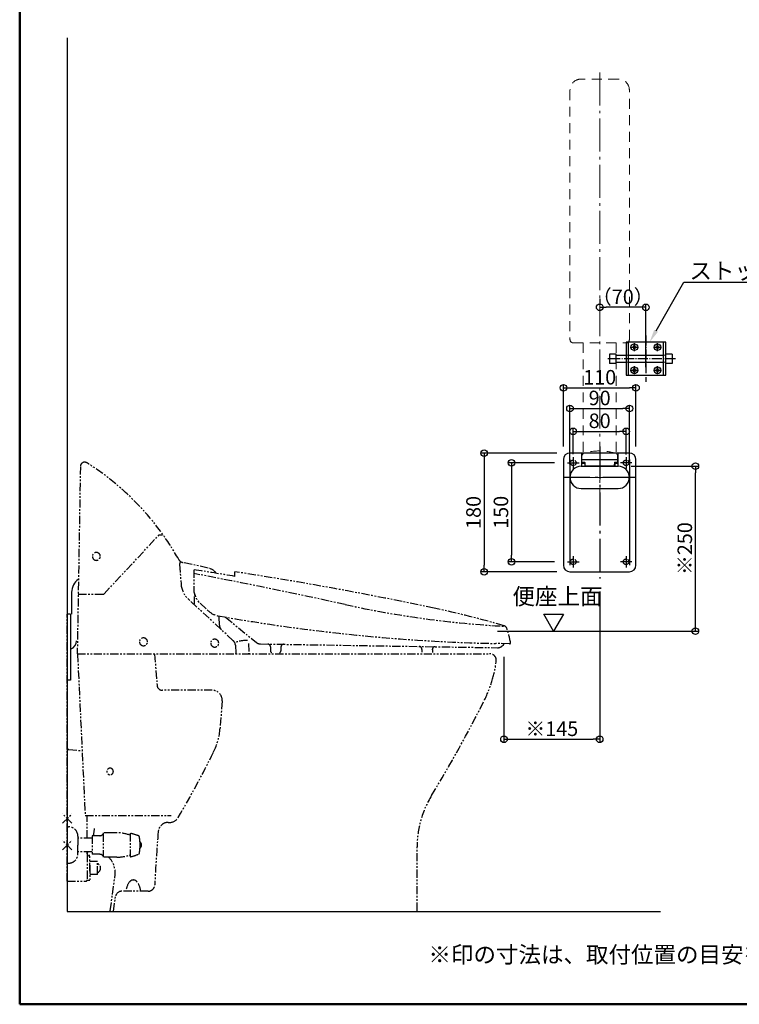
# Model space of a CAD drawing. Extents: x 23488 to 27488, y -2861 to -91.
# Drawn here: x 23488 to 24579, y -2861 to -1368 of the extents above; entities that cross this region are included whole.
import ezdxf
from ezdxf import colors
from ezdxf.entities.mleader import LeaderData, LeaderLine
from ezdxf.math import Vec2, Vec3

# ---------------------------------------------------------------- set-up
doc = ezdxf.new("R2010")
doc.units = 0
doc.header["$LTSCALE"] = 10
doc.header["$MEASUREMENT"] = 0
for name, pattern in [('CENS', [13, 10, -1, 1, -1]), ('CENTER', [12, 5, -0.8, 0.4, -0.8, 5]), ('DASHED', [0.75, 0.5, -0.25]), ('DASHED2', [9.525, 6.35, -3.175]), ('DIVIDE', [1.25, 0.5, -0.25, 0, -0.25, 0, -0.25]), ('HIDS', [2.5, 1.5, -1]), ('PHANTOM', [2.5, 1.25, -0.25, 0.25, -0.25, 0.25, -0.25]), ('PHANTOM2', [31.75, 15.875, -3.175, 3.175, -3.175, 3.175, -3.175])]:
    doc.linetypes.add(name, pattern=pattern)
doc.layers.get('0').update_dxf_attribs({"linetype": 'CONTINUOUS'})
doc.layers.get('DEFPOINTS').update_dxf_attribs({"linetype": 'CONTINUOUS'})
for name, color, linetype in [('01通り芯', 7, 'CENTER'), ('02壁', 9, 'CONTINUOUS'), ('06別途', 5, 'PHANTOM'), ('09寸法A', 11, 'CONTINUOUS'), ('10ユーザー', 161, 'CONTINUOUS'), ('center', 5, 'CENTER'), ('CYA', 4, 'CONTINUOUS'), ('MAZ-D', 210, 'DASHED2'), ('moji', 70, 'CONTINUOUS'), ('TEXT', 7, 'CONTINUOUS'), ('WAKU', 7, 'CONTINUOUS'), ('YEL', 50, 'CONTINUOUS'), ('zumenwaku', 190, 'CONTINUOUS'), ('十字穴付きサラ小ネジ', 7, 'CONTINUOUS')]:
    doc.layers.add(name, color=color, linetype=linetype)
doc.styles.add('MSP', font='txt')
doc.styles.get("Standard").update_dxf_attribs({"font": 'simplex.shx', "width": 0.7, "bigfont": 'bigfont.shx'})
doc.dimstyles.new('一般寸法（1：3）', dxfattribs={"dimscale": 10, "dimtxt": 2.2, "dimasz": 1, "dimexe": 0.5, "dimexo": 2, "dimgap": 0.5, "dimtad": 1, "dimzin": 9, "dimdsep": 46, "dimtxsty": 'Standard', "dimblk1": 'ORIGIN', "dimblk2": 'ORIGIN', "dimsah": 1, "dimcen": 1, "dimclrd": 11, "dimclre": 11, "dimclrt": 2, "dimadec": 0, "dimazin": 2, "dimtfac": 1, "dimtmove": 2, "dimatfit": 3, "dimfxl": 0.5, "dimtolj": 1, "dimtzin": 9, "dimarcsym": 0})

# ---------------------------------------------------------------- blocks, each defined once
blk = doc.blocks.new('_ORIGIN')
at = {"color": 0, "linetype": 'ByBlock'}
blk.add_line((0, 0), (-1, 0), dxfattribs=at)
blk.add_circle((0, 0), 0.5, dxfattribs=at)
blk = doc.blocks.new('*D21')
at = {"layer": '09寸法A', "color": 11, "linetype": 'Continuous', "lineweight": -2, "ltscale": 2, "transparency": 16777216}
for p, q in [((24312.3, -2015.3), (24312.3, -1921.4)), ((24422.3, -2015.3), (24422.3, -1921.4)), ((24322.3, -1926.4), (24412.3, -1926.4))]:
    blk.add_line(p, q, dxfattribs=at)
at = {"layer": 'DEFPOINTS', "color": 0, "linetype": 'Continuous', "ltscale": 2, "transparency": 16777216}
for p in [(24422.3, -1926.4), (24312.3, -2035.3), (24422.3, -2035.3)]:
    blk.add_point(p, dxfattribs=at)
at = {"layer": '09寸法A', "color": 11, "linetype": 'Continuous', "lineweight": -2, "ltscale": 2, "transparency": 16777216, "xscale": 10, "yscale": 10, "zscale": 10, "rotation": 180}
blk.add_blockref('_ORIGIN', (24312.3, -1926.4), dxfattribs=at)
at = {"layer": '09寸法A', "color": 11, "linetype": 'Continuous', "lineweight": -2, "ltscale": 2, "transparency": 16777216, "xscale": 10, "yscale": 10, "zscale": 10}
blk.add_blockref('_ORIGIN', (24422.3, -1926.4), dxfattribs=at)
at = {"layer": '09寸法A', "color": 2, "linetype": 'Continuous', "ltscale": 2, "transparency": 16777216, "insert": (24367.3, -1910.4), "char_height": 22, "attachment_point": 5}
blk.add_mtext('\\A1;110', dxfattribs=at)
blk = doc.blocks.new('*D22')
at = {"layer": '09寸法A', "color": 11, "linetype": 'Continuous', "lineweight": -2, "ltscale": 2, "transparency": 16777216}
for p, q in [((24322.3, -2042.1), (24322.3, -1952.8)), ((24412.3, -2042.1), (24412.3, -1952.8)), ((24332.3, -1957.8), (24402.3, -1957.8))]:
    blk.add_line(p, q, dxfattribs=at)
at = {"layer": 'DEFPOINTS', "color": 0, "linetype": 'Continuous', "ltscale": 2, "transparency": 16777216}
for p in [(24412.3, -1957.8), (24322.3, -2062.1), (24412.3, -2062.1)]:
    blk.add_point(p, dxfattribs=at)
at = {"layer": '09寸法A', "color": 11, "linetype": 'Continuous', "lineweight": -2, "ltscale": 2, "transparency": 16777216, "xscale": 10, "yscale": 10, "zscale": 10, "rotation": 180}
blk.add_blockref('_ORIGIN', (24322.3, -1957.8), dxfattribs=at)
at = {"layer": '09寸法A', "color": 11, "linetype": 'Continuous', "lineweight": -2, "ltscale": 2, "transparency": 16777216, "xscale": 10, "yscale": 10, "zscale": 10}
blk.add_blockref('_ORIGIN', (24412.3, -1957.8), dxfattribs=at)
at = {"layer": '09寸法A', "color": 2, "linetype": 'Continuous', "ltscale": 2, "transparency": 16777216, "insert": (24367.3, -1941.8), "char_height": 22, "attachment_point": 5}
blk.add_mtext('\\A1;90', dxfattribs=at)
blk = doc.blocks.new('*D23')
at = {"layer": '09寸法A', "color": 11, "linetype": 'Continuous', "lineweight": -2, "ltscale": 2, "transparency": 16777216}
for p, q in [((24302.3, -2025.3), (24187.1, -2025.3)), ((24192.1, -2035.3), (24192.1, -2195.3)), ((24302.3, -2205.3), (24187.1, -2205.3))]:
    blk.add_line(p, q, dxfattribs=at)
at = {"layer": 'DEFPOINTS', "color": 0, "linetype": 'Continuous', "ltscale": 2, "transparency": 16777216}
for p in [(24322.3, -2025.3), (24192.1, -2205.3), (24322.3, -2205.3)]:
    blk.add_point(p, dxfattribs=at)
at = {"layer": '09寸法A', "color": 11, "linetype": 'Continuous', "lineweight": -2, "ltscale": 2, "transparency": 16777216, "xscale": 10, "yscale": 10, "zscale": 10}
for p, rotation in [((24192.1, -2025.3), 90), ((24192.1, -2205.3), 270)]:
    blk.add_blockref('_ORIGIN', p, dxfattribs=dict(at, rotation=rotation))
at = {"layer": '09寸法A', "color": 2, "linetype": 'Continuous', "ltscale": 2, "transparency": 16777216, "insert": (24176.1, -2115.3), "char_height": 22, "attachment_point": 5, "rotation": 90}
blk.add_mtext('\\A1;180', dxfattribs=at)
blk = doc.blocks.new('*D24')
at = {"layer": '09寸法A', "color": 11, "linetype": 'Continuous', "lineweight": -2, "ltscale": 2, "transparency": 16777216}
for p, q in [((24327.3, -2026.8), (24327.3, -1987.4)), ((24337.3, -1992.4), (24397.3, -1992.4)), ((24407.3, -2027.6), (24407.3, -1987.4))]:
    blk.add_line(p, q, dxfattribs=at)
at = {"layer": 'DEFPOINTS', "color": 0, "linetype": 'Continuous', "ltscale": 2, "transparency": 16777216}
for p in [(24407.3, -1992.4), (24327.3, -2046.8), (24407.3, -2047.6)]:
    blk.add_point(p, dxfattribs=at)
at = {"layer": '09寸法A', "color": 11, "linetype": 'Continuous', "lineweight": -2, "ltscale": 2, "transparency": 16777216, "xscale": 10, "yscale": 10, "zscale": 10, "rotation": 180}
blk.add_blockref('_ORIGIN', (24327.3, -1992.4), dxfattribs=at)
at = {"layer": '09寸法A', "color": 11, "linetype": 'Continuous', "lineweight": -2, "ltscale": 2, "transparency": 16777216, "xscale": 10, "yscale": 10, "zscale": 10}
blk.add_blockref('_ORIGIN', (24407.3, -1992.4), dxfattribs=at)
at = {"layer": '09寸法A', "color": 2, "linetype": 'Continuous', "ltscale": 2, "transparency": 16777216, "insert": (24367.3, -1976.4), "char_height": 22, "attachment_point": 5}
blk.add_mtext('\\A1;80', dxfattribs=at)
blk = doc.blocks.new('*D25')
at = {"layer": '09寸法A', "color": 11, "linetype": 'Continuous', "lineweight": -2, "ltscale": 2, "transparency": 16777216}
for p, q in [((24298.7, -2040.1), (24228.7, -2040.1)), ((24233.7, -2050.1), (24233.7, -2180.1)), ((24298.7, -2190.1), (24228.7, -2190.1))]:
    blk.add_line(p, q, dxfattribs=at)
at = {"layer": 'DEFPOINTS', "color": 0, "linetype": 'Continuous', "ltscale": 2, "transparency": 16777216}
for p in [(24318.7, -2040.1), (24233.7, -2190.1), (24318.7, -2190.1)]:
    blk.add_point(p, dxfattribs=at)
at = {"layer": '09寸法A', "color": 11, "linetype": 'Continuous', "lineweight": -2, "ltscale": 2, "transparency": 16777216, "xscale": 10, "yscale": 10, "zscale": 10}
for p, rotation in [((24233.7, -2040.1), 90), ((24233.7, -2190.1), 270)]:
    blk.add_blockref('_ORIGIN', p, dxfattribs=dict(at, rotation=rotation))
at = {"layer": '09寸法A', "color": 2, "linetype": 'Continuous', "ltscale": 2, "transparency": 16777216, "insert": (24217.7, -2115.1), "char_height": 22, "attachment_point": 5, "rotation": 90}
blk.add_mtext('\\A1;150', dxfattribs=at)
blk = doc.blocks.new('*D31')
at = {"layer": '09寸法A', "color": 11, "linetype": 'Continuous', "lineweight": -2, "ltscale": 2, "transparency": 16777216}
for p, q in [((24415, -2045.1), (24517.3, -2045.1)), ((24512.3, -2285.1), (24512.3, -2055.1)), ((24212.3, -2295.1), (24517.3, -2295.1))]:
    blk.add_line(p, q, dxfattribs=at)
at = {"layer": 'DEFPOINTS', "color": 0, "linetype": 'Continuous', "ltscale": 2, "transparency": 16777216}
for p in [(24395, -2045.1), (24512.3, -2045.1), (24192.3, -2295.1)]:
    blk.add_point(p, dxfattribs=at)
at = {"layer": '09寸法A', "color": 11, "linetype": 'Continuous', "lineweight": -2, "ltscale": 2, "transparency": 16777216, "xscale": 10, "yscale": 10, "zscale": 10}
for p, rotation in [((24512.3, -2045.1), 90), ((24512.3, -2295.1), 270)]:
    blk.add_blockref('_ORIGIN', p, dxfattribs=dict(at, rotation=rotation))
at = {"layer": '09寸法A', "color": 2, "linetype": 'Continuous', "ltscale": 2, "transparency": 16777216, "insert": (24496.3, -2170.1), "char_height": 22, "attachment_point": 5, "rotation": 90}
blk.add_mtext('\\A1;※250', dxfattribs=at)
blk = doc.blocks.new('*D32')
at = {"layer": '09寸法A', "color": 11, "linetype": 'Continuous', "lineweight": -2, "ltscale": 2, "transparency": 16777216}
for p, q in [((24367.3, -2235.3), (24367.3, -2464.2)), ((24222.3, -2334.2), (24222.3, -2464.2)), ((24232.3, -2459.2), (24357.3, -2459.2))]:
    blk.add_line(p, q, dxfattribs=at)
at = {"layer": 'DEFPOINTS', "color": 0, "linetype": 'Continuous', "ltscale": 2, "transparency": 16777216}
for p in [(24367.3, -2215.3), (24222.3, -2314.2), (24367.3, -2459.2)]:
    blk.add_point(p, dxfattribs=at)
at = {"layer": '09寸法A', "color": 11, "linetype": 'Continuous', "lineweight": -2, "ltscale": 2, "transparency": 16777216, "xscale": 10, "yscale": 10, "zscale": 10, "rotation": 180}
blk.add_blockref('_ORIGIN', (24222.3, -2459.2), dxfattribs=at)
at = {"layer": '09寸法A', "color": 11, "linetype": 'Continuous', "lineweight": -2, "ltscale": 2, "transparency": 16777216, "xscale": 10, "yscale": 10, "zscale": 10}
blk.add_blockref('_ORIGIN', (24367.3, -2459.2), dxfattribs=at)
at = {"layer": '09寸法A', "color": 2, "linetype": 'Continuous', "ltscale": 2, "transparency": 16777216, "insert": (24294.8, -2443.2), "char_height": 22, "attachment_point": 5}
blk.add_mtext('\\A1;※145', dxfattribs=at)
blk = doc.blocks.new('*D35')
at = {"layer": '09寸法A', "color": 11, "linetype": 'Continuous', "lineweight": -2, "ltscale": 2, "transparency": 16777216}
for p, q in [((24367.3, -1791.3), (24367.3, -1799.4)), ((24427.3, -1804.4), (24377.3, -1804.4)), ((24437.3, -1895.3), (24437.3, -1799.4))]:
    blk.add_line(p, q, dxfattribs=at)
at = {"layer": 'DEFPOINTS', "color": 0, "linetype": 'Continuous', "ltscale": 2, "transparency": 16777216}
for p in [(24367.3, -1804.4), (24367.3, -1811.3), (24437.3, -1915.3)]:
    blk.add_point(p, dxfattribs=at)
at = {"layer": '09寸法A', "color": 11, "linetype": 'Continuous', "lineweight": -2, "ltscale": 2, "transparency": 16777216, "xscale": 10, "yscale": 10, "zscale": 10, "rotation": 180}
blk.add_blockref('_ORIGIN', (24367.3, -1804.4), dxfattribs=at)
at = {"layer": '09寸法A', "color": 11, "linetype": 'Continuous', "lineweight": -2, "ltscale": 2, "transparency": 16777216, "xscale": 10, "yscale": 10, "zscale": 10}
blk.add_blockref('_ORIGIN', (24437.3, -1804.4), dxfattribs=at)
at = {"layer": '09寸法A', "color": 2, "linetype": 'Continuous', "ltscale": 2, "transparency": 16777216, "insert": (24402.3, -1788.4), "char_height": 22, "attachment_point": 5}
blk.add_mtext('\\A1;（70）', dxfattribs=at)

msp = doc.modelspace()

# ---------------------------------------------------------------- linework, layer by layer
at = {"layer": '01通り芯', "color": 5, "lineweight": 9}
msp.add_line((24367.335, -1448.315), (24367.335, -2108.315), dxfattribs=at)
at = {"layer": '01通り芯', "color": 5}
for p, q in [((24367.335, -2015.265), (24367.335, -2215.265)), ((24422.335, -2062.115), (24312.335, -2062.115))]:
    msp.add_line(p, q, dxfattribs=at)
at = {"layer": '02壁', "linetype": 'Continuous', "ltscale": 2}
for p, q in [((23560.626, -1396.109), (23560.626, -2720.115)), ((23560.626, -2720.115), (24459.397, -2720.115))]:
    msp.add_line(p, q, dxfattribs=at)
at = {"layer": '06別途'}
for p, q in [((23580.434, -2045.549), (23575.626, -2329.443)), ((23616.219, -2238.807), (23699.626, -2149.333)), ((23699.626, -2149.333), (23704.895, -2149.333)), ((23730.66, -2193.638), (23732.901, -2223.703)), ((23774.133, -2199.604), (23735.978, -2191.382)), ((23752.126, -2202.08), (23752.126, -2230.873)), ((23814.626, -2212.209), (23814.626, -2205.226)), ((23577.184, -2239.443), (23614.756, -2239.443)), ((23812.127, -2309.753), (23743.621, -2246.408)), ((23753.095, -2253.599), (23753.563, -2242.878)), ((23755.165, -2241.443), (23755.062, -2241.443)), ((23755.165, -2241.443), (23755.062, -2241.443)), ((23761.698, -2252.843), (23774.193, -2264.462)), ((23560.626, -2674.443), (23560.626, -2269.443)), ((23791.148, -2286.162), (23790.894, -2272.302)), ((23800.503, -2274.311), (23847.123, -2312.515)), ((23815.314, -2316.4), (23816.226, -2329.443)), ((23834.927, -2313.732), (23836.026, -2329.443)), ((23853.127, -2314.633), (24212.725, -2320.365)), ((23868.382, -2318.877), (23868.289, -2324.713)), ((23884.38, -2319.132), (23884.287, -2324.968)), ((24097.843, -2323.134), (24097.778, -2327.207)), ((24097.843, -2323.134), (24097.852, -2322.534)), ((24113.841, -2323.389), (24113.776, -2327.462)), ((24113.841, -2323.389), (24113.85, -2322.789)), ((24230.763, -2314.404), (24210.203, -2313.974)), ((24221.585, -2315.596), (24220.441, -2316.915)), ((23575.634, -2329.443), (24200.626, -2329.443)), ((23576.139, -2329.943), (23587.681, -2574.943)), ((23692.892, -2329.943), (23696.642, -2377.571)), ((23780.344, -2384.943), (23704.617, -2384.943)), ((23795.301, -2401.085), (23792.143, -2442.451)), ((23562.825, -2474.663), (23583.052, -2476.686)), ((23567.697, -2586.515), (23553.555, -2572.372)), ((23553.555, -2586.515), (23567.697, -2572.372)), ((23587.681, -2574.943), (23718.008, -2574.943)), ((23590.626, -2609.193), (23590.626, -2574.943)), ((23560.626, -2591.943), (23562.626, -2591.943)), ((23713.39, -2585.203), (23715.532, -2585.203)), ((23576.626, -2605.943), (23576.626, -2609.193)), ((23598.126, -2609.193), (23576.626, -2609.193)), ((23576.626, -2609.193), (23576.626, -2619.443)), ((23609.797, -2605.343), (23598.126, -2605.343)), ((23598.126, -2605.391), (23598.126, -2633.543)), ((23615.126, -2602.1), (23615.126, -2636.443)), ((23635.464, -2600.943), (23615.579, -2600.943)), ((23633.626, -2600.943), (23616.626, -2600.943)), ((23655.626, -2601.443), (23655.626, -2637.443)), ((23553.555, -2626.515), (23567.697, -2612.372)), ((23567.697, -2626.515), (23553.555, -2612.372)), ((23576.626, -2629.693), (23576.626, -2619.443)), ((23670.626, -2614.743), (23670.626, -2624.143)), ((24090.628, -2719.115), (24090.628, -2622.387)), ((23598.126, -2629.693), (23576.626, -2629.693)), ((23576.626, -2632.943), (23576.626, -2629.693)), ((23590.626, -2632.958), (23590.626, -2629.693)), ((23590.626, -2632.968), (23590.626, -2672.443)), ((23590.626, -2632.968), (23590.626, -2672.443)), ((23590.626, -2635.943), (23592.626, -2635.943)), ((23594.626, -2635.443), (23592.626, -2635.443)), ((23594.626, -2658.943), (23594.626, -2635.443)), ((23609.797, -2633.543), (23598.126, -2633.543)), ((23635.464, -2637.943), (23615.579, -2637.943)), ((23633.626, -2637.943), (23616.626, -2637.943)), ((23560.626, -2646.943), (23562.626, -2646.943)), ((23606.135, -2644.643), (23594.626, -2644.643)), ((23594.626, -2649.943), (23594.626, -2673.443)), ((23606.135, -2664.243), (23606.135, -2644.643)), ((23606.135, -2664.243), (23594.626, -2664.243)), ((23625.689, -2718.98), (23632.399, -2669.443)), ((23560.626, -2674.443), (23588.626, -2674.443)), ((23590.626, -2672.943), (23592.626, -2672.943)), ((23594.626, -2673.443), (23592.626, -2673.443)), ((23630.581, -2720.115), (23633.562, -2698.101)), ((23683.134, -2689.443), (23643.472, -2689.443)), ((23626.68, -2720.115), (24089.628, -2720.115))]:
    msp.add_line(p, q, dxfattribs=at)
at = {"layer": '06別途', "linetype": 'Continuous'}
msp.add_line((23567.192, -2236.318), (23567.192, -2269.443), dxfattribs=at)
at = {"layer": '06別途', "linetype": 'DIVIDE'}
for p, q in [((23565.626, -2269.443), (23560.626, -2269.443)), ((23565.626, -2369.443), (23560.626, -2369.443))]:
    msp.add_line(p, q, dxfattribs=at)
at = {"layer": '06別途', "linetype": 'PHANTOM2'}
msp.add_line((23565.626, -2269.443), (23565.626, -2369.443), dxfattribs=at)
at = {"layer": '06別途'}
for centre, radius, start, end in [((23586.933, -2045.662), 6.5, 58.877638, 179.01224), ((23368.392, -2390.114), 414.44, 29.405662, 57.560724), ((23604.626, -2181.943), 6, 0, 180), ((23604.626, -2181.943), 6, 180, 0), ((23738.085, -2181.606), 10, 210.148129, 257.837796), ((24371.543, -2385.691), 669.041, 162.974371, 163.31818), ((22503.618, -10104.056), 8000, 80.568053, 81.021518), ((22262.054, -10067.948), 8000, 77.587935, 79.265457), ((23769.919, -2219.155), 20, 35.507862, 77.837796), ((22975.381, -7640.818), 5500, 78.022875, 81.222946), ((23767.804, -2221.1), 35, 184.264066, 227.241798), ((23782.126, -2230.873), 30, 180, 227.082565), ((23614.756, -2237.443), 2, 270, 317.010103), ((23794.622, -2242.492), 30, 227.082565, 259.815047), ((24303.993, -789.992), 1500, 257.587935, 266.954887), ((23805.465, -3727.896), 1500, 73.854283, 78.022875), ((24266.748, 385.435), 2700, 259.815047, 268.8), ((23801.146, -2285.979), 10, 181.047578, 227.241798), ((24220.918, -2292.824), 6, 17.80719, 73.854283), ((24036.213, -2352.152), 200, 11.403499, 17.80719), ((23676.026, -2311.443), 6, 0, 180), ((23676.026, -2311.443), 6, 180, 0), ((23784.026, -2313.443), 6, 0, 180), ((23805.338, -2317.095), 10, 4, 47.241798), ((23832.714, -2362.409), 53, 89.0371, 110.305903), ((23853.287, -2304.634), 10, 230.711284, 269.0868), ((24230.794, -2312.905), 1.5, 268.8, 11.403499), ((23784.026, -2313.443), 6, 180, 0), ((23864.382, -2318.813), 4, 359.0868, 89.0868), ((23871.288, -2324.76), 3, 179.0868, 253.82937), ((23881.287, -2324.92), 3, 284.344417, 359.0868), ((23888.379, -2319.196), 4, 89.0868, 179.0868), ((24093.853, -2322.471), 4, 359.0868, 89.0868), ((24117.85, -2322.853), 4, 89.0868, 179.0868), ((24212.884, -2310.366), 10, 269.086095, 319.086095), ((24218.519, -2313.026), 4, 320.036022, 342.519978), ((23815.69, -2328.943), 0.5, 270, 4), ((23834.444, -2328.943), 0.5, 270, 0), ((23835.49, -2328.943), 0.5, 270, 4), ((24200.626, -2339.443), 10, 353.051374, 92.189485), ((24031.875, -2318.877), 180, 343.684585, 353.051374), ((24031.875, -2318.877), 180, 333.373664, 343.684585), ((23704.617, -2376.943), 8, 184.502189, 270), ((23780.344, -2399.943), 15, 355.634742, 90), ((22404.889, -1503.207), 2000, 328.630951, 333.373664), ((23694.427, -2434.992), 98, 333.7134, 355.634742), ((23562.626, -2476.653), 2, 84.289407, 180), ((23562.626, -2476.653), 2, 84.289407, 180), ((22430.235, -1810.557), 1508, 329.415729, 333.7134), ((23625.361, -2507.943), 5, 0, 358.84303), ((24240.628, -2622.387), 150, 148.630951, 180), ((23715.532, -2570.203), 15, 270, 329.415729), ((23562.626, -2605.943), 14, 0, 90), ((24590.427, -2742.847), 1000, 171.465595, 172.096604), ((23713.39, -2600.203), 15, 90, 175.07733), ((23609.797, -2599.343), 6, 270, 344.53399), ((23635.464, -2660.943), 60, 70.365101, 90), ((23632.588, -2698.754), 100, 68.823528, 76.680835), ((23667.99, -2607.371), 2, 7.075931, 68.823528), ((23570.736, -2619.443), 100, 2.694025, 7.075931), ((25691.068, -2770.539), 2000, 175.07733, 177.402411), ((23570.736, -2619.443), 100, 352.924069, 357.306237), ((23667.026, -2619.443), 6.1, 309.601929, 50.398071), ((23562.626, -2632.943), 14, 270, 0), ((23595.626, -2632.968), 5, 139.081293, 180), ((23609.797, -2639.543), 6, 15.46601, 90), ((23598.179, -2662.093), 35, 347.876098, 43.628016), ((23635.464, -2577.943), 60, 270, 289.634969), ((23632.588, -2540.133), 100, 283.319165, 291.176472), ((23667.99, -2631.516), 2, 291.176472, 352.924069), ((23603.771, -2654.469), 7.364, 288.724311, 71.249957), ((23588.626, -2672.443), 2, 270, 0), ((23674.589, -2690.803), 25, 140.870667, 176.883057), ((23660.626, -2679.443), 7, 39.129364, 140.870636), ((23646.663, -2690.803), 25, 3.116882, 39.129364), ((23683.134, -2679.443), 10, 270, 357.402411), ((23643.472, -2699.443), 10, 90, 172.285853), ((23626.68, -2719.115), 1, 172.285853, 270), ((24089.628, -2719.115), 1, 270, 0)]:
    msp.add_arc(centre, radius, start, end, dxfattribs=at)
at = {"layer": '06別途', "linetype": 'Continuous'}
for centre, radius, start, end in [((23591.142, -2236.318), 23.95, 124.615121, 180), ((23561.392, -2309.944), 13.2, 288.707632, 0)]:
    msp.add_arc(centre, radius, start, end, dxfattribs=at)
at = {"layer": '10ユーザー', "linetype": 'Continuous', "ltscale": 2}
msp.add_lwpolyline([(24282.861, -2269.649), (24312.266, -2269.649), (24297.564, -2295.115)], close=True, dxfattribs=at)
at = {"layer": 'center', "ltscale": 0.3}
for p, q in [((24437.335, -1847.315), (24437.335, -1917.315)), ((24482.335, -1882.315), (24377.335, -1882.315))]:
    msp.add_line(p, q, dxfattribs=at)
at = {"layer": 'center'}
for p, q in [((24318.678, -2040.115), (24335.991, -2040.115)), ((24327.335, -2031.458), (24327.335, -2048.771)), ((24415.991, -2040.115), (24398.678, -2040.115)), ((24407.335, -2031.458), (24407.335, -2048.771)), ((24318.678, -2190.115), (24335.991, -2190.115)), ((24327.335, -2181.458), (24327.335, -2198.771)), ((24415.991, -2190.115), (24398.678, -2190.115)), ((24407.335, -2181.458), (24407.335, -2198.771))]:
    msp.add_line(p, q, dxfattribs=at)
at = {"layer": 'center', "lineweight": 9, "ltscale": 0.5}
msp.add_line((24311.835, -2062.115), (24422.835, -2062.115), dxfattribs=at)
at = {"layer": 'center', "ltscale": 0.5}
msp.add_line((24397.885, -2062.115), (24388.685, -2062.115), dxfattribs=at)
at = {"layer": 'CYA', "color": 163, "linetype": 'HIDS', "lineweight": 5}
for p, q in [((24395.335, -1458.315), (24339.335, -1458.315)), ((24322.335, -1475.315), (24322.335, -1853.315)), ((24412.335, -1853.315), (24412.335, -1475.315)), ((24327.335, -1858.315), (24407.335, -1858.315)), ((24342.335, -1858.315), (24342.335, -2025.874)), ((24392.335, -1858.315), (24392.335, -2025.874)), ((24340.185, -2029.222), (24342.07, -2025.956)), ((24340.185, -2029.222), (24340.185, -2039.315)), ((24394.485, -2029.222), (24392.599, -2025.956)), ((24394.485, -2029.222), (24394.485, -2039.315)), ((24344.795, -2039.315), (24340.185, -2039.315)), ((24345.095, -2039.604), (24345.25, -2044.037)), ((24345.749, -2044.519), (24388.92, -2044.519)), ((24389.575, -2039.604), (24389.42, -2044.037)), ((24389.874, -2039.315), (24394.485, -2039.315))]:
    msp.add_line(p, q, dxfattribs=at)
at = {"layer": 'CYA'}
for p, q in [((24412.335, -2025.265), (24322.335, -2025.265)), ((24339.734, -2025.265), (24339.734, -2045.115)), ((24395.034, -2025.265), (24395.034, -2045.115)), ((24312.335, -2035.265), (24312.335, -2195.265)), ((24321.835, -2035.265), (24321.835, -2195.265)), ((24339.734, -2035.265), (24395.034, -2035.265)), ((24339.734, -2040.615), (24344.086, -2040.615)), ((24344.586, -2041.115), (24344.586, -2044.615)), ((24344.586, -2044.615), (24390.086, -2044.615)), ((24390.086, -2041.115), (24390.086, -2044.615)), ((24390.586, -2040.615), (24395.034, -2040.615)), ((24412.835, -2195.265), (24412.835, -2035.265)), ((24422.335, -2195.265), (24422.335, -2035.265)), ((24339.335, -2045.115), (24395.335, -2045.115)), ((24322.335, -2062.115), (24322.435, -2062.115)), ((24322.435, -2062.115), (24322.435, -2062.215)), ((24412.235, -2062.215), (24412.235, -2062.115)), ((24412.235, -2062.115), (24412.335, -2062.115)), ((24339.335, -2079.115), (24395.335, -2079.115)), ((24322.335, -2205.265), (24412.335, -2205.265))]:
    msp.add_line(p, q, dxfattribs=at)
at = {"layer": 'CYA', "color": 5, "linetype": 'DASHED'}
for centre in [(24327.335, -2040.115), (24407.335, -2040.115), (24327.335, -2190.115), (24407.335, -2190.115)]:
    msp.add_circle(centre, 4.25, dxfattribs=at)
at = {"layer": 'CYA', "color": 163, "linetype": 'HIDS', "lineweight": 5}
for centre, radius, start, end in [((24339.335, -1475.315), 17, 90, 180), ((24395.335, -1475.315), 17, 0, 90), ((24327.335, -1853.315), 5, 180, 270), ((24407.335, -1853.315), 5, 270, 0), ((24367.335, -2107.115), 85, 72.708869, 107.291131), ((24344.795, -2039.615), 0.3, 2, 90), ((24345.749, -2044.019), 0.5, 182, 270), ((24388.92, -2044.019), 0.5, 270, 358), ((24389.874, -2039.615), 0.3, 90, 178)]:
    msp.add_arc(centre, radius, start, end, dxfattribs=at)
at = {"layer": 'CYA'}
for centre, radius, start, end in [((24322.335, -2035.265), 10, 90, 180), ((24412.335, -2035.265), 10, 0, 90), ((24344.086, -2041.115), 0.5, 0, 90), ((24390.586, -2041.115), 0.5, 90, 180), ((24339.335, -2062.115), 17, 90, 180), ((24395.335, -2062.115), 17, 0, 90), ((24339.335, -2062.215), 16.9, 180, 270), ((24395.335, -2062.215), 16.9, 270, 0), ((24322.335, -2195.265), 10, 180, 270), ((24412.335, -2195.265), 10, 270, 0)]:
    msp.add_arc(centre, radius, start, end, dxfattribs=at)
at = {"layer": 'MAZ-D', "linetype": 'DASHED', "lineweight": 13, "ltscale": 0.2}
for p, q in [((24410.535, -1877.115), (24407.335, -1877.115)), ((24467.335, -1877.115), (24464.135, -1877.115)), ((24410.535, -1887.515), (24407.335, -1887.515)), ((24467.335, -1887.515), (24464.135, -1887.515))]:
    msp.add_line(p, q, dxfattribs=at)
at = {"layer": 'TEXT'}
for p, q in [((24407.335, -1857.315), (24407.335, -1907.315)), ((24467.335, -1857.315), (24407.335, -1857.315)), ((24410.535, -1857.315), (24410.535, -1907.315)), ((24464.135, -1907.315), (24464.135, -1857.315)), ((24467.335, -1907.315), (24467.335, -1857.315)), ((24407.335, -1907.315), (24467.335, -1907.315))]:
    msp.add_line(p, q, dxfattribs=at)
at = {"layer": 'WAKU'}
for p, q in [((24407.335, -1877.315), (24392.335, -1877.315)), ((24464.135, -1877.315), (24410.535, -1877.315)), ((24464.135, -1877.315), (24410.535, -1877.315)), ((24392.335, -1887.315), (24407.335, -1887.315)), ((24410.535, -1887.315), (24464.135, -1887.315)), ((24410.535, -1887.315), (24464.135, -1887.315))]:
    msp.add_line(p, q, dxfattribs=at)
at = {"layer": 'YEL'}
for p, q in [((24382.335, -1875.315), (24382.335, -1889.315)), ((24392.335, -1875.315), (24382.335, -1875.315)), ((24392.335, -1889.315), (24392.335, -1875.315)), ((24467.335, -1889.315), (24467.335, -1875.315)), ((24477.335, -1875.315), (24467.335, -1875.315)), ((24477.335, -1875.315), (24477.335, -1889.315)), ((24392.335, -1889.315), (24382.335, -1889.315)), ((24477.335, -1889.315), (24467.335, -1889.315))]:
    msp.add_line(p, q, dxfattribs=at)
at = {"layer": 'zumenwaku', "linetype": 'Continuous', "lineweight": 50}
msp.add_lwpolyline([(23488.467, -2860.891), (27488.467, -2860.891), (27488.467, -90.891), (23488.467, -90.891)], close=True, dxfattribs=at)
at = {"layer": '十字穴付きサラ小ネジ', "color": 1, "linetype": 'CENS', "ltscale": 3}
for p, q in [((24413.715, -1864.815), (24425.955, -1864.815)), ((24419.835, -1870.935), (24419.835, -1858.695)), ((24448.715, -1864.815), (24460.955, -1864.815)), ((24454.835, -1870.935), (24454.835, -1858.695)), ((24419.835, -1905.935), (24419.835, -1893.695)), ((24454.835, -1905.935), (24454.835, -1893.695)), ((24413.715, -1899.815), (24425.955, -1899.815)), ((24448.715, -1899.815), (24460.955, -1899.815))]:
    msp.add_line(p, q, dxfattribs=at)
at = {"layer": '十字穴付きサラ小ネジ', "color": 7, "linetype": 'Continuous', "ltscale": 3}
for p, q in [((24417.234, -1864.203), (24417.948, -1864.203)), ((24417.234, -1864.203), (24417.234, -1865.427)), ((24417.948, -1865.427), (24417.234, -1865.427)), ((24419.223, -1862.214), (24420.447, -1862.214)), ((24419.223, -1862.928), (24419.223, -1862.214)), ((24420.447, -1862.214), (24420.447, -1862.928)), ((24421.722, -1864.203), (24422.436, -1864.203)), ((24422.436, -1865.427), (24421.722, -1865.427)), ((24422.436, -1864.203), (24422.436, -1865.427)), ((24452.234, -1864.203), (24452.234, -1865.427)), ((24452.234, -1864.203), (24452.948, -1864.203)), ((24452.948, -1865.427), (24452.234, -1865.427)), ((24454.223, -1862.214), (24455.447, -1862.214)), ((24454.223, -1862.928), (24454.223, -1862.214)), ((24455.447, -1862.214), (24455.447, -1862.928)), ((24456.722, -1864.203), (24457.436, -1864.203)), ((24457.436, -1865.427), (24456.722, -1865.427)), ((24457.436, -1864.203), (24457.436, -1865.427)), ((24419.223, -1867.416), (24419.223, -1866.702)), ((24420.447, -1867.416), (24419.223, -1867.416)), ((24420.447, -1866.702), (24420.447, -1867.416)), ((24454.223, -1867.416), (24454.223, -1866.702)), ((24455.447, -1867.416), (24454.223, -1867.416)), ((24455.447, -1866.702), (24455.447, -1867.416)), ((24417.234, -1899.203), (24417.948, -1899.203)), ((24417.234, -1899.203), (24417.234, -1900.427)), ((24417.948, -1900.427), (24417.234, -1900.427)), ((24419.223, -1897.214), (24420.447, -1897.214)), ((24419.223, -1897.928), (24419.223, -1897.214)), ((24419.223, -1902.416), (24419.223, -1901.702)), ((24420.447, -1902.416), (24419.223, -1902.416)), ((24420.447, -1897.214), (24420.447, -1897.928)), ((24420.447, -1901.702), (24420.447, -1902.416)), ((24421.722, -1899.203), (24422.436, -1899.203)), ((24422.436, -1900.427), (24421.722, -1900.427)), ((24422.436, -1899.203), (24422.436, -1900.427)), ((24452.234, -1899.203), (24452.948, -1899.203)), ((24452.234, -1899.203), (24452.234, -1900.427)), ((24452.948, -1900.427), (24452.234, -1900.427)), ((24454.223, -1897.928), (24454.223, -1897.214)), ((24454.223, -1897.214), (24455.447, -1897.214)), ((24454.223, -1902.416), (24454.223, -1901.702)), ((24455.447, -1902.416), (24454.223, -1902.416)), ((24455.447, -1897.214), (24455.447, -1897.928)), ((24455.447, -1901.702), (24455.447, -1902.416)), ((24456.722, -1899.203), (24457.436, -1899.203)), ((24457.436, -1900.427), (24456.722, -1900.427)), ((24457.436, -1899.203), (24457.436, -1900.427))]:
    msp.add_line(p, q, dxfattribs=at)
for centre in [(24419.835, -1864.815), (24454.835, -1864.815), (24419.835, -1899.815), (24454.835, -1899.815)]:
    msp.add_circle(centre, 5.1, dxfattribs=at)
for centre, start, end in [((24417.948, -1862.928), 270, 0), ((24417.948, -1866.702), 0, 90), ((24421.722, -1862.928), 180, 270), ((24421.722, -1866.702), 90, 180), ((24452.948, -1862.928), 270, 0), ((24452.948, -1866.702), 0, 90), ((24456.722, -1862.928), 180, 270), ((24456.722, -1866.702), 90, 180), ((24417.948, -1897.928), 270, 0), ((24417.948, -1901.702), 0, 90), ((24421.722, -1897.928), 180, 270), ((24421.722, -1901.702), 90, 180), ((24452.948, -1897.928), 270, 0), ((24452.948, -1901.702), 0, 90), ((24456.722, -1897.928), 180, 270), ((24456.722, -1901.702), 90, 180)]:
    msp.add_arc(centre, 1.275, start, end, dxfattribs=at)

# ---------------------------------------------------------------- texts
at = {"layer": 'moji', "linetype": 'Continuous', "char_height": 25, "attachment_point": 5, "style": 'MSP'}
for s, insert, width in [('便座上面', (24303.362, -2245.846), 355), ('※印の寸法は、取付位置の目安を示しています。実際に使用される方の体型や使い勝手に合わせて取付位置を決めて下さい。', (25062.8, -2788.744), 1061.12476)]:
    msp.add_mtext(s, dxfattribs=dict(at, insert=insert, width=width))

# ---------------------------------------------------------------- dimensions: what is measured, and where the dimension line sits
at = {"layer": '09寸法A', "linetype": 'Continuous', "ltscale": 2}
for base, p1, p2, text, picture, middle in [((24367.335, -1804.419), (24437.335, -1915.265), (24367.335, -1811.336), '（<>）', '*D35', (24402.335, -1788.419)), ((24367.335, -2459.247), (24222.335, -2314.228), (24367.335, -2215.265), '※<>', '*D32', (24294.835, -2443.247))]:
    dim = msp.add_linear_dim(base=base, p1=p1, p2=p2, text=text, dimstyle='一般寸法（1：3）', dxfattribs=at)
    dim.commit()
    dim.dimension.update_dxf_attribs({"geometry": picture, "text_midpoint": middle})
for base, p1, p2, picture, middle in [((24422.335, -1926.395), (24312.335, -2035.265), (24422.335, -2035.265), '*D21', (24367.335, -1910.395)), ((24412.335, -1957.773), (24322.335, -2062.115), (24412.335, -2062.115), '*D22', (24367.335, -1941.773)), ((24407.335, -1992.398), (24327.335, -2046.818), (24407.335, -2047.59), '*D24', (24367.335, -1976.398))]:
    dim = msp.add_linear_dim(base=base, p1=p1, p2=p2, dimstyle='一般寸法（1：3）', dxfattribs=at)
    dim.commit()
    dim.dimension.update_dxf_attribs({"geometry": picture, "text_midpoint": middle})
for base, p1, p2, picture, middle in [((24192.136, -2205.265), (24322.335, -2025.265), (24322.335, -2205.265), '*D23', (24176.136, -2115.265)), ((24233.719, -2190.115), (24318.678, -2040.115), (24318.678, -2190.115), '*D25', (24217.719, -2115.115))]:
    dim = msp.add_linear_dim(base=base, p1=p1, p2=p2, angle=90, dimstyle='一般寸法（1：3）', dxfattribs=at)
    dim.commit()
    dim.dimension.update_dxf_attribs({"geometry": picture, "text_midpoint": middle})
dim = msp.add_linear_dim(base=(24512.303, -2045.115), p1=(24192.253, -2295.115), p2=(24395.034, -2045.115), angle=90, text='※<>', dimstyle='一般寸法（1：3）', dxfattribs=at)
dim.commit()
dim.dimension.update_dxf_attribs({"geometry": '*D31', "text_midpoint": (24496.303, -2170.115)})

# ---------------------------------------------------------------- leaders
ml = msp.add_multileader_mtext('Standard', dxfattribs=at)
ml.set_content('ストッパー（オプション）', color=2)
ml.set_leader_properties(color=256)
ml.build(insert=Vec2(0, 0))
ml.multileader.update_dxf_attribs({"text_left_attachment_type": 6, "text_right_attachment_type": 6, "dogleg_length": 0.36, "arrow_head_size": 20, "scale": 10})
ctx = ml.context
ctx.base_point, ctx.scale, ctx.char_height, ctx.arrow_head_size, ctx.landing_gap_size, ctx.plane_origin = Vec3(24498.354, -1766.519), 10, 25, 20, 5, Vec3(24367.194, -1727.709)
ctx.left_attachment, ctx.right_attachment = 6, 6
notes = []
notes.append((ctx, [(1, (1, 1, 0), (24494.754, -1766.519), (1, 0), 3.6, [(0, [(24442.913, -1857.315)], 0, [])])]))
ctx.mtext.insert, ctx.mtext.flow_direction = Vec3(24503.354, -1736.519), 5
for ctx, leaders in notes:
    for number, flags, end, landing, length, lines in leaders:
        leader = LeaderData()
        leader.index, (leader.has_last_leader_line, leader.has_dogleg_vector, leader.attachment_direction) = number, flags
        leader.last_leader_point, leader.dogleg_vector, leader.dogleg_length = Vec3(end), Vec3(landing), length
        for number, points, colour, breaks in lines:
            line = LeaderLine()
            line.index, line.vertices, line.color, line.breaks = number, Vec3.list(points), colors.encode_raw_color(colour), breaks
            leader.lines.append(line)
        ctx.leaders.append(leader)

doc.saveas('drawing.dxf')
